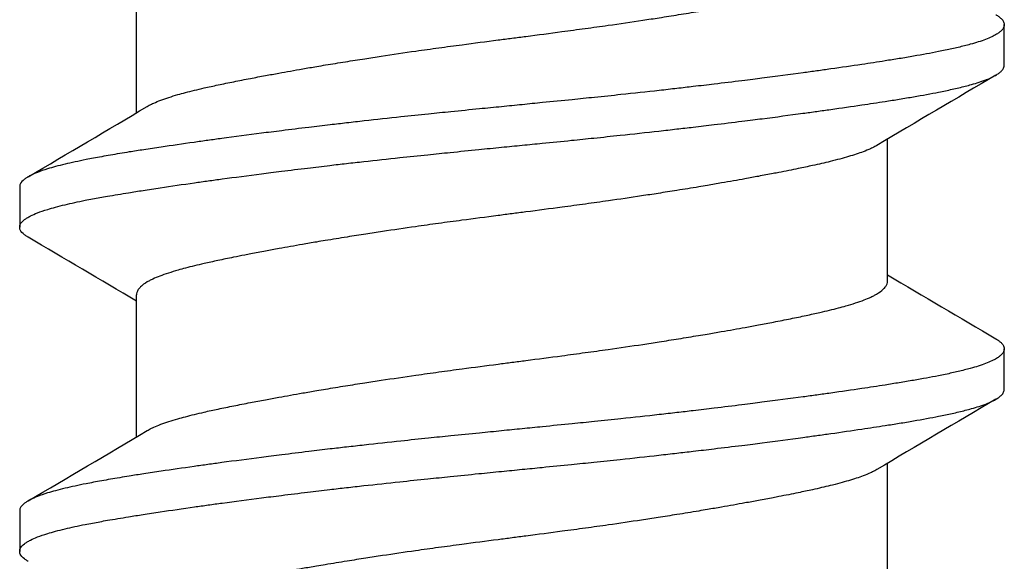
# Model space of a CAD drawing. Units: inches. Extents: x -20.4 to 20.4, y -6.4 to 4.1.
# Drawn here: x -19.9 to -19.7, y 3.6 to 3.7 of the extents above; entities that cross this region are included whole.
import ezdxf

# ---------------------------------------------------------------- set-up
doc = ezdxf.new("R2010")
doc.units = ezdxf.units.IN
doc.header["$LTSCALE"] = 0.25
doc.header["$MEASUREMENT"] = 0
doc.layers.add('Shade Bracket Screws', color=7, linetype='Continuous')
doc.layers.add('System', color=7, linetype='Continuous')

# ---------------------------------------------------------------- blocks, each defined once
blk = doc.blocks.new('Screws 085722')
at = {"layer": 'Shade Bracket Screws'}
for p, q in [((-19.87995, 3.69402), (-19.87995, 3.72142)), ((-19.7125, 3.70319), (-19.7125, 3.71101)), ((-19.73505, 3.66153), (-19.73505, 3.68893)), ((-19.9025, 3.67976), (-19.9025, 3.67194)), ((-19.87995, 3.63152), (-19.87995, 3.65892)), ((-19.7125, 3.64069), (-19.7125, 3.64851)), ((-19.73505, 3.59903), (-19.73505, 3.62643)), ((-19.9025, 3.61726), (-19.9025, 3.60944))]:
    blk.add_line(p, q, dxfattribs=at)
for points, knots in [([(-19.87792, 3.69522), (-19.87779, 3.6953), (-19.87765, 3.69538), (-19.87724, 3.6956), (-19.87695, 3.69574), (-19.87622, 3.69608), (-19.87576, 3.69626), (-19.8743, 3.69681), (-19.8732, 3.69717), (-19.8715, 3.69765), (-19.87101, 3.69778), (-19.86939, 3.69821), (-19.86818, 3.6985), (-19.86603, 3.699), (-19.86514, 3.69919), (-19.86324, 3.6996), (-19.86224, 3.6998), (-19.86016, 3.70022), (-19.85908, 3.70043), (-19.85703, 3.70082), (-19.85606, 3.70101), (-19.85424, 3.70135), (-19.85338, 3.7015), (-19.85101, 3.70193), (-19.84947, 3.70221), (-19.84699, 3.70264), (-19.84609, 3.7028), (-19.84461, 3.70305), (-19.84404, 3.70314), (-19.84221, 3.70345), (-19.84093, 3.70365), (-19.8384, 3.70406), (-19.83716, 3.70425), (-19.83486, 3.70461), (-19.8338, 3.70477), (-19.83054, 3.70527), (-19.8283, 3.7056), (-19.82458, 3.70613), (-19.82311, 3.70633), (-19.82013, 3.70674), (-19.81863, 3.70695), (-19.81482, 3.70745), (-19.81251, 3.70775), (-19.8093, 3.70817), (-19.8084, 3.70829), (-19.8066, 3.70852), (-19.8057, 3.70864), (-19.80249, 3.70905), (-19.80018, 3.70936), (-19.79637, 3.70987), (-19.79487, 3.71007), (-19.79189, 3.71047), (-19.79042, 3.71068), (-19.7867, 3.7112), (-19.78446, 3.71153), (-19.7812, 3.71202), (-19.78014, 3.71218), (-19.77784, 3.71254), (-19.7766, 3.71274), (-19.77407, 3.71315), (-19.77279, 3.71336), (-19.77096, 3.71366), (-19.77039, 3.71376), (-19.76891, 3.71401), (-19.76801, 3.71416), (-19.76553, 3.71459), (-19.76399, 3.71486), (-19.76162, 3.71529), (-19.76076, 3.71545), (-19.75894, 3.71579), (-19.75797, 3.71598), (-19.75591, 3.71638), (-19.75481, 3.71659), (-19.75272, 3.71702), (-19.75172, 3.71722), (-19.74983, 3.71763), (-19.74893, 3.71782), (-19.7468, 3.71831), (-19.74562, 3.71859), (-19.74402, 3.71901), (-19.74354, 3.71914), (-19.74175, 3.71965), (-19.74058, 3.72004), (-19.73908, 3.72061), (-19.73864, 3.72079), (-19.73799, 3.72109), (-19.73776, 3.72121), (-19.73698, 3.72162), (-19.73651, 3.72192), (-19.73593, 3.72239), (-19.73576, 3.72256), (-19.73545, 3.72291), (-19.73532, 3.7231), (-19.73515, 3.72346), (-19.73509, 3.72364), (-19.73506, 3.72389), (-19.73505, 3.72396), (-19.73505, 3.72403)], [0.0440739, 0.0440739, 0.0440739, 0.0440739, 0.0484314, 0.0484314, 0.0563366, 0.0563366, 0.0671852, 0.0671852, 0.0880454, 0.0880454, 0.0959258, 0.0959258, 0.1133017, 0.1133017, 0.1247838, 0.1247838, 0.1366939, 0.1366939, 0.1486357, 0.1486357, 0.1587096, 0.1587096, 0.1672593, 0.1672593, 0.1819892, 0.1819892, 0.1902398, 0.1902398, 0.1953227, 0.1953227, 0.2064738, 0.2064738, 0.2170196, 0.2170196, 0.2257478, 0.2257478, 0.2438083, 0.2438083, 0.2554121, 0.2554121, 0.2671162, 0.2671162, 0.2849449, 0.2849449, 0.2918484, 0.2918484, 0.2987521, 0.2987521, 0.3165821, 0.3165821, 0.3282864, 0.3282864, 0.339889, 0.339889, 0.3579499, 0.3579499, 0.3666797, 0.3666797, 0.3772284, 0.3772284, 0.3883823, 0.3883823, 0.393466, 0.393466, 0.4017169, 0.4017169, 0.4164491, 0.4164491, 0.4250008, 0.4250008, 0.4350787, 0.4350787, 0.4471939, 0.4471939, 0.4590757, 0.4590757, 0.4706032, 0.4706032, 0.4876726, 0.4876726, 0.4954473, 0.4954473, 0.517778, 0.517778, 0.5285047, 0.5285047, 0.534889, 0.534889, 0.5515841, 0.5515841, 0.5606043, 0.5606043, 0.5706541, 0.5706541, 0.5800052, 0.5800052, 0.5837658, 0.5837658, 0.5837658, 0.5837658]), ([(-19.71412, 3.71292), (-19.71407, 3.71289), (-19.71403, 3.71287), (-19.71378, 3.71272), (-19.7136, 3.71259), (-19.71329, 3.71235), (-19.71315, 3.71223), (-19.71286, 3.71193), (-19.71273, 3.71176), (-19.71258, 3.71145), (-19.71254, 3.71133), (-19.71251, 3.71114), (-19.7125, 3.71107), (-19.7125, 3.71101)], [-0.04483769, -0.04483769, -0.04483769, -0.04483769, -0.04294369, -0.04294369, -0.03426596, -0.03426596, -0.02560481, -0.02560481, -0.01336758, -0.01336758, -0.00455868, -0.00455868, 0, 0, 0, 0]), ([(-19.7125, 3.71101), (-19.7125, 3.71094), (-19.71251, 3.71088), (-19.71254, 3.71068), (-19.71258, 3.71056), (-19.71273, 3.71025), (-19.71286, 3.71008), (-19.71315, 3.70978), (-19.71329, 3.70965), (-19.7136, 3.70941), (-19.71378, 3.70929), (-19.71454, 3.70882), (-19.71526, 3.70849), (-19.71656, 3.708), (-19.71702, 3.70783), (-19.718, 3.70752), (-19.71851, 3.70737), (-19.71979, 3.70702), (-19.72057, 3.70682), (-19.72219, 3.70644), (-19.72301, 3.70625), (-19.72431, 3.70598), (-19.72475, 3.70589), (-19.72668, 3.70551), (-19.72829, 3.70522), (-19.7309, 3.70477), (-19.73182, 3.70461), (-19.73367, 3.70431), (-19.73458, 3.70417), (-19.73696, 3.70379), (-19.73846, 3.70356), (-19.74193, 3.70305), (-19.74393, 3.70275), (-19.74688, 3.70234), (-19.74777, 3.70221), (-19.74955, 3.70197), (-19.75043, 3.70184), (-19.75389, 3.70138), (-19.75653, 3.70103), (-19.75985, 3.70061), (-19.76043, 3.70053), (-19.76172, 3.70037), (-19.76242, 3.70028), (-19.76488, 3.69998), (-19.76666, 3.69976), (-19.76981, 3.69938), (-19.77116, 3.69922), (-19.77357, 3.69894), (-19.77462, 3.69882), (-19.7768, 3.69857), (-19.77794, 3.69844), (-19.78152, 3.69804), (-19.78398, 3.69778), (-19.78817, 3.69733), (-19.78988, 3.69716), (-19.79303, 3.69683), (-19.79446, 3.69669), (-19.7978, 3.69635), (-19.79971, 3.69616), (-19.80293, 3.69584), (-19.80423, 3.69571), (-19.80619, 3.69551), (-19.80684, 3.69545), (-19.8075, 3.69538)], [-0.3811547, -0.3811547, -0.3811547, -0.3811547, -0.3765954, -0.3765954, -0.3677849, -0.3677849, -0.3555453, -0.3555453, -0.3468829, -0.3468829, -0.3382046, -0.3382046, -0.313873, -0.313873, -0.3018417, -0.3018417, -0.2904443, -0.2904443, -0.2751789, -0.2751789, -0.2611519, -0.2611519, -0.2542264, -0.2542264, -0.2315041, -0.2315041, -0.2196579, -0.2196579, -0.2086381, -0.2086381, -0.191702, -0.191702, -0.1708706, -0.1708706, -0.1620416, -0.1620416, -0.1535098, -0.1535098, -0.1292339, -0.1292339, -0.1240263, -0.1240263, -0.1179366, -0.1179366, -0.1027137, -0.1027137, -0.0914435, -0.0914435, -0.0828865, -0.0828865, -0.0736626, -0.0736626, -0.0541496, -0.0541496, -0.0407863, -0.0407863, -0.0296817, -0.0296817, -0.0150069, -0.0150069, -0.0050306, -0.0050306, 0, 0, 0, 0]), ([(-19.8075, 3.68757), (-19.80685, 3.68763), (-19.80619, 3.6877), (-19.80425, 3.68789), (-19.80296, 3.68802), (-19.79979, 3.68833), (-19.7979, 3.68852), (-19.79458, 3.68885), (-19.79314, 3.689), (-19.79001, 3.68932), (-19.78832, 3.6895), (-19.78411, 3.68995), (-19.78161, 3.69022), (-19.77798, 3.69063), (-19.77683, 3.69076), (-19.77464, 3.69101), (-19.7736, 3.69113), (-19.77119, 3.69141), (-19.76984, 3.69157), (-19.76669, 3.69195), (-19.76489, 3.69217), (-19.76242, 3.69247), (-19.76172, 3.69256), (-19.76043, 3.69272), (-19.75984, 3.6928), (-19.75653, 3.69322), (-19.7539, 3.69357), (-19.75045, 3.69404), (-19.74956, 3.69416), (-19.74778, 3.69441), (-19.74688, 3.69453), (-19.74393, 3.69495), (-19.74193, 3.69524), (-19.73846, 3.69575), (-19.73696, 3.69598), (-19.73458, 3.69635), (-19.73366, 3.69649), (-19.73181, 3.6968), (-19.73089, 3.69695), (-19.72827, 3.69741), (-19.72666, 3.6977), (-19.72472, 3.69809), (-19.72427, 3.69818), (-19.72294, 3.69845), (-19.7221, 3.69864), (-19.72042, 3.69904), (-19.7196, 3.69925), (-19.71832, 3.69961), (-19.71784, 3.69975), (-19.71686, 3.70007), (-19.71638, 3.70024), (-19.71517, 3.70072), (-19.71452, 3.70103), (-19.7138, 3.70147), (-19.71362, 3.7016), (-19.71329, 3.70184), (-19.71316, 3.70197), (-19.71286, 3.70226), (-19.71273, 3.70244), (-19.71258, 3.70274), (-19.71254, 3.70287), (-19.71251, 3.70306), (-19.7125, 3.70313), (-19.7125, 3.70319)], [-0.3811512, -0.3811512, -0.3811512, -0.3811512, -0.3761335, -0.3761335, -0.3662786, -0.3662786, -0.3517625, -0.3517625, -0.3406599, -0.3406599, -0.3274415, -0.3274415, -0.3076036, -0.3076036, -0.2983322, -0.2983322, -0.2897705, -0.2897705, -0.2785354, -0.2785354, -0.2632304, -0.2632304, -0.2571246, -0.2571246, -0.2518961, -0.2518961, -0.2276854, -0.2276854, -0.2191294, -0.2191294, -0.2102825, -0.2102825, -0.1894409, -0.1894409, -0.1724926, -0.1724926, -0.1614593, -0.1614593, -0.1495766, -0.1495766, -0.1267766, -0.1267766, -0.1197693, -0.1197693, -0.1052747, -0.1052747, -0.0891766, -0.0891766, -0.0781453, -0.0781453, -0.0655434, -0.0655434, -0.0432321, -0.0432321, -0.0344327, -0.0344327, -0.0257856, -0.0257856, -0.0134513, -0.0134513, -0.0045719, -0.0045719, 0, 0, 0, 0]), ([(-19.8075, 3.69538), (-19.80817, 3.69532), (-19.80883, 3.69525), (-19.81092, 3.69504), (-19.81234, 3.6949), (-19.81561, 3.69458), (-19.81746, 3.69439), (-19.82075, 3.69406), (-19.82219, 3.69392), (-19.8254, 3.69358), (-19.82717, 3.6934), (-19.83131, 3.69296), (-19.83368, 3.6927), (-19.83715, 3.69231), (-19.83829, 3.69218), (-19.84047, 3.69193), (-19.84152, 3.69181), (-19.84397, 3.69152), (-19.84536, 3.69136), (-19.84849, 3.69098), (-19.85023, 3.69077), (-19.85263, 3.69047), (-19.85332, 3.69039), (-19.85461, 3.69022), (-19.85522, 3.69015), (-19.85846, 3.68973), (-19.86102, 3.68939), (-19.8644, 3.68893), (-19.8653, 3.68881), (-19.86708, 3.68856), (-19.86797, 3.68844), (-19.87105, 3.688), (-19.87317, 3.6877), (-19.87635, 3.68723), (-19.87747, 3.68706), (-19.87952, 3.68674), (-19.88045, 3.6866), (-19.88261, 3.68625), (-19.88383, 3.68605), (-19.88613, 3.68565), (-19.88722, 3.68545), (-19.88874, 3.68517), (-19.88922, 3.68507), (-19.89116, 3.68469), (-19.89252, 3.6844), (-19.89441, 3.68395), (-19.89503, 3.6838), (-19.89614, 3.6835), (-19.89664, 3.68335), (-19.89784, 3.68299), (-19.89849, 3.68276), (-19.89958, 3.68233), (-19.90003, 3.68213), (-19.90066, 3.6818), (-19.90087, 3.68168), (-19.90125, 3.68144), (-19.90141, 3.68133), (-19.90197, 3.6809), (-19.90224, 3.68059), (-19.90243, 3.68017), (-19.90246, 3.68006), (-19.90249, 3.67989), (-19.9025, 3.67982), (-19.9025, 3.67976)], [0.381146, 0.381146, 0.381146, 0.381146, 0.3862491, 0.3862491, 0.3971238, 0.3971238, 0.4113565, 0.4113565, 0.4225297, 0.4225297, 0.4363038, 0.4363038, 0.4551033, 0.4551033, 0.4642492, 0.4642492, 0.4728716, 0.4728716, 0.4844412, 0.4844412, 0.4992402, 0.4992402, 0.5052706, 0.5052706, 0.5106425, 0.5106425, 0.5341213, 0.5341213, 0.5427335, 0.5427335, 0.5515195, 0.5515195, 0.5736325, 0.5736325, 0.5862616, 0.5862616, 0.5972393, 0.5972393, 0.6126636, 0.6126636, 0.6277077, 0.6277077, 0.6347957, 0.6347957, 0.6573612, 0.6573612, 0.6693401, 0.6693401, 0.6801605, 0.6801605, 0.6969158, 0.6969158, 0.7114875, 0.7114875, 0.7201027, 0.7201027, 0.7281756, 0.7281756, 0.7502827, 0.7502827, 0.7576971, 0.7576971, 0.7623181, 0.7623181, 0.7623181, 0.7623181]), ([(-19.90088, 3.67003), (-19.90095, 3.67007), (-19.90101, 3.6701), (-19.90125, 3.67026), (-19.90141, 3.67037), (-19.90197, 3.6708), (-19.90224, 3.67111), (-19.90243, 3.67153), (-19.90246, 3.67164), (-19.90249, 3.67181), (-19.9025, 3.67188), (-19.9025, 3.67201), (-19.90249, 3.67208), (-19.90246, 3.67225), (-19.90243, 3.67236), (-19.90224, 3.67278), (-19.90197, 3.6731), (-19.90141, 3.67353), (-19.90125, 3.67364), (-19.90087, 3.67388), (-19.90066, 3.674), (-19.90002, 3.67432), (-19.89957, 3.67452), (-19.89848, 3.67495), (-19.89782, 3.67517), (-19.89663, 3.67554), (-19.89613, 3.67568), (-19.89501, 3.67598), (-19.89439, 3.67614), (-19.89255, 3.67658), (-19.89126, 3.67686), (-19.8894, 3.67723), (-19.88892, 3.67732), (-19.88752, 3.67758), (-19.88656, 3.67776), (-19.88428, 3.67815), (-19.88292, 3.67838), (-19.88058, 3.67876), (-19.87964, 3.6789), (-19.87761, 3.67922), (-19.8765, 3.67939), (-19.87327, 3.67988), (-19.87106, 3.6802), (-19.8679, 3.68065), (-19.86701, 3.68077), (-19.86523, 3.68102), (-19.86432, 3.68114), (-19.86097, 3.68159), (-19.85846, 3.68192), (-19.85526, 3.68233), (-19.85465, 3.68241), (-19.85336, 3.68257), (-19.85267, 3.68266), (-19.85032, 3.68295), (-19.84864, 3.68316), (-19.84552, 3.68353), (-19.84409, 3.6837), (-19.8416, 3.684), (-19.84053, 3.68412), (-19.83835, 3.68437), (-19.83722, 3.68449), (-19.8338, 3.68487), (-19.83149, 3.68512), (-19.82736, 3.68556), (-19.82556, 3.68575), (-19.82231, 3.68608), (-19.82086, 3.68623), (-19.81758, 3.68656), (-19.81575, 3.68675), (-19.81245, 3.68708), (-19.81098, 3.68722), (-19.80884, 3.68744), (-19.80817, 3.6875), (-19.8075, 3.68757)], [0, 0, 0, 0, 0.0026093, 0.0026093, 0.0106984, 0.0106984, 0.0327553, 0.0327553, 0.0402018, 0.0402018, 0.0448412, 0.0448412, 0.0494808, 0.0494808, 0.0569284, 0.0569284, 0.0789855, 0.0789855, 0.0870743, 0.0870743, 0.0957101, 0.0957101, 0.110354, 0.110354, 0.127078, 0.127078, 0.1378882, 0.1378882, 0.1499228, 0.1499228, 0.171441, 0.171441, 0.178571, 0.178571, 0.1919379, 0.1919379, 0.2093177, 0.2093177, 0.2204449, 0.2204449, 0.2328727, 0.2328727, 0.2558908, 0.2558908, 0.2646251, 0.2646251, 0.2732967, 0.2732967, 0.2963763, 0.2963763, 0.3017711, 0.3017711, 0.3077494, 0.3077494, 0.3221583, 0.3221583, 0.3340396, 0.3340396, 0.3427361, 0.3427361, 0.3518422, 0.3518422, 0.3702173, 0.3702173, 0.3842754, 0.3842754, 0.3955176, 0.3955176, 0.4095758, 0.4095758, 0.4208615, 0.4208615, 0.4259818, 0.4259818, 0.4259818, 0.4259818]), ([(-19.73708, 3.68773), (-19.73721, 3.68765), (-19.73735, 3.68757), (-19.73776, 3.68735), (-19.73804, 3.68721), (-19.73877, 3.68688), (-19.73923, 3.68669), (-19.74056, 3.68619), (-19.7415, 3.68588), (-19.74309, 3.68541), (-19.74365, 3.68526), (-19.74484, 3.68494), (-19.74546, 3.68478), (-19.74718, 3.68436), (-19.74831, 3.6841), (-19.75039, 3.68364), (-19.75131, 3.68345), (-19.75346, 3.683), (-19.75472, 3.68275), (-19.75638, 3.68243), (-19.75673, 3.68236), (-19.75802, 3.68212), (-19.75898, 3.68194), (-19.76081, 3.6816), (-19.76167, 3.68144), (-19.76401, 3.68101), (-19.76551, 3.68075), (-19.76796, 3.68032), (-19.76887, 3.68016), (-19.77036, 3.67991), (-19.77091, 3.67982), (-19.77285, 3.67949), (-19.77425, 3.67927), (-19.77686, 3.67885), (-19.77806, 3.67866), (-19.78035, 3.67831), (-19.78143, 3.67814), (-19.78462, 3.67766), (-19.78674, 3.67735), (-19.79036, 3.67683), (-19.79184, 3.67662), (-19.79482, 3.67621), (-19.79633, 3.67601), (-19.80015, 3.6755), (-19.80247, 3.6752), (-19.8057, 3.67478), (-19.8066, 3.67466), (-19.8084, 3.67443), (-19.8093, 3.67431), (-19.81253, 3.67389), (-19.81485, 3.67359), (-19.81867, 3.67308), (-19.82018, 3.67288), (-19.82316, 3.67247), (-19.82464, 3.67226), (-19.82826, 3.67175), (-19.83038, 3.67144), (-19.83357, 3.67096), (-19.83465, 3.6708), (-19.83694, 3.67044), (-19.83814, 3.67025), (-19.84075, 3.66983), (-19.84215, 3.6696), (-19.84409, 3.66928), (-19.84464, 3.66919), (-19.84613, 3.66894), (-19.84704, 3.66878), (-19.84949, 3.66836), (-19.85099, 3.66809), (-19.85333, 3.66767), (-19.85419, 3.66751), (-19.85602, 3.66717), (-19.85698, 3.66698), (-19.8583, 3.66673), (-19.85869, 3.66665), (-19.8598, 3.66643), (-19.86052, 3.66629), (-19.86227, 3.66594), (-19.86327, 3.66573), (-19.86517, 3.66533), (-19.86606, 3.66513), (-19.8682, 3.66464), (-19.86938, 3.66436), (-19.87099, 3.66394), (-19.87147, 3.6638), (-19.87326, 3.66329), (-19.87443, 3.66291), (-19.87593, 3.66234), (-19.87637, 3.66215), (-19.87702, 3.66185), (-19.87725, 3.66174), (-19.87803, 3.66133), (-19.87851, 3.66102), (-19.87908, 3.66055), (-19.87925, 3.66038), (-19.87956, 3.66003), (-19.87969, 3.65984), (-19.87986, 3.65947), (-19.87991, 3.6593), (-19.87994, 3.65906), (-19.87995, 3.65899), (-19.87995, 3.65892)], [0.0440738, 0.0440738, 0.0440738, 0.0440738, 0.0484721, 0.0484721, 0.056244, 0.056244, 0.0671047, 0.0671047, 0.0852904, 0.0852904, 0.0945566, 0.0945566, 0.1040277, 0.1040277, 0.1193499, 0.1193499, 0.130711, 0.130711, 0.144988, 0.144988, 0.1488142, 0.1488142, 0.1588259, 0.1588259, 0.1674413, 0.1674413, 0.1817797, 0.1817797, 0.1901588, 0.1901588, 0.1951487, 0.1951487, 0.2073272, 0.2073272, 0.2175213, 0.2175213, 0.2264726, 0.2264726, 0.2436199, 0.2436199, 0.2552959, 0.2552959, 0.2670174, 0.2670174, 0.2849302, 0.2849302, 0.2918494, 0.2918494, 0.2987688, 0.2987688, 0.316683, 0.316683, 0.3284046, 0.3284046, 0.3400794, 0.3400794, 0.357227, 0.357227, 0.3661798, 0.3661798, 0.3763768, 0.3763768, 0.3885585, 0.3885585, 0.3935491, 0.3935491, 0.4019287, 0.4019287, 0.4162692, 0.4162692, 0.4248865, 0.4248865, 0.4349021, 0.4349021, 0.4390559, 0.4390559, 0.4471364, 0.4471364, 0.4590538, 0.4590538, 0.4705978, 0.4705978, 0.487708, 0.487708, 0.4955266, 0.4955266, 0.5178592, 0.5178592, 0.5286053, 0.5286053, 0.5348574, 0.5348574, 0.5518249, 0.5518249, 0.5607818, 0.5607818, 0.5709738, 0.5709738, 0.5799924, 0.5799924, 0.5837617, 0.5837617, 0.5837617, 0.5837617]), ([(-19.87792, 3.63272), (-19.87779, 3.6328), (-19.87765, 3.63288), (-19.87724, 3.6331), (-19.87695, 3.63324), (-19.87622, 3.63358), (-19.87576, 3.63376), (-19.8743, 3.63431), (-19.8732, 3.63467), (-19.8715, 3.63515), (-19.87101, 3.63528), (-19.86939, 3.63571), (-19.86818, 3.636), (-19.86603, 3.6365), (-19.86514, 3.63669), (-19.86324, 3.6371), (-19.86224, 3.6373), (-19.86016, 3.63772), (-19.85908, 3.63793), (-19.85703, 3.63832), (-19.85606, 3.63851), (-19.85424, 3.63885), (-19.85338, 3.639), (-19.85101, 3.63943), (-19.84947, 3.63971), (-19.84699, 3.64014), (-19.84609, 3.6403), (-19.84461, 3.64055), (-19.84404, 3.64064), (-19.84221, 3.64095), (-19.84093, 3.64115), (-19.8384, 3.64156), (-19.83716, 3.64175), (-19.83486, 3.64211), (-19.8338, 3.64227), (-19.83054, 3.64277), (-19.8283, 3.6431), (-19.82458, 3.64363), (-19.82311, 3.64383), (-19.82013, 3.64424), (-19.81863, 3.64445), (-19.81482, 3.64495), (-19.81251, 3.64525), (-19.8093, 3.64567), (-19.8084, 3.64579), (-19.8066, 3.64602), (-19.8057, 3.64614), (-19.80249, 3.64655), (-19.80018, 3.64686), (-19.79637, 3.64737), (-19.79487, 3.64757), (-19.79189, 3.64797), (-19.79042, 3.64818), (-19.7867, 3.6487), (-19.78446, 3.64903), (-19.7812, 3.64952), (-19.78014, 3.64968), (-19.77784, 3.65004), (-19.7766, 3.65024), (-19.77407, 3.65065), (-19.77279, 3.65086), (-19.77096, 3.65116), (-19.77039, 3.65126), (-19.76891, 3.65151), (-19.76801, 3.65166), (-19.76553, 3.65209), (-19.76399, 3.65236), (-19.76162, 3.65279), (-19.76076, 3.65295), (-19.75894, 3.65329), (-19.75797, 3.65348), (-19.75591, 3.65388), (-19.75481, 3.65409), (-19.75272, 3.65452), (-19.75172, 3.65472), (-19.74983, 3.65513), (-19.74893, 3.65532), (-19.7468, 3.65581), (-19.74562, 3.65609), (-19.74402, 3.65651), (-19.74354, 3.65664), (-19.74175, 3.65715), (-19.74058, 3.65754), (-19.73908, 3.65811), (-19.73864, 3.65829), (-19.73799, 3.65859), (-19.73776, 3.65871), (-19.73698, 3.65912), (-19.73651, 3.65942), (-19.73593, 3.65989), (-19.73576, 3.66006), (-19.73545, 3.66041), (-19.73532, 3.6606), (-19.73515, 3.66096), (-19.73509, 3.66114), (-19.73506, 3.66139), (-19.73505, 3.66146), (-19.73505, 3.66153)], [0.0440739, 0.0440739, 0.0440739, 0.0440739, 0.0484314, 0.0484314, 0.0563366, 0.0563366, 0.0671852, 0.0671852, 0.0880454, 0.0880454, 0.0959258, 0.0959258, 0.1133017, 0.1133017, 0.1247838, 0.1247838, 0.1366939, 0.1366939, 0.1486357, 0.1486357, 0.1587096, 0.1587096, 0.1672593, 0.1672593, 0.1819892, 0.1819892, 0.1902398, 0.1902398, 0.1953227, 0.1953227, 0.2064738, 0.2064738, 0.2170196, 0.2170196, 0.2257478, 0.2257478, 0.2438083, 0.2438083, 0.2554121, 0.2554121, 0.2671162, 0.2671162, 0.2849449, 0.2849449, 0.2918484, 0.2918484, 0.2987521, 0.2987521, 0.3165821, 0.3165821, 0.3282864, 0.3282864, 0.339889, 0.339889, 0.3579499, 0.3579499, 0.3666797, 0.3666797, 0.3772284, 0.3772284, 0.3883823, 0.3883823, 0.393466, 0.393466, 0.4017169, 0.4017169, 0.4164491, 0.4164491, 0.4250008, 0.4250008, 0.4350787, 0.4350787, 0.4471939, 0.4471939, 0.4590757, 0.4590757, 0.4706032, 0.4706032, 0.4876726, 0.4876726, 0.4954473, 0.4954473, 0.517778, 0.517778, 0.5285047, 0.5285047, 0.534889, 0.534889, 0.5515841, 0.5515841, 0.5606043, 0.5606043, 0.5706541, 0.5706541, 0.5800052, 0.5800052, 0.5837658, 0.5837658, 0.5837658, 0.5837658]), ([(-19.71412, 3.65042), (-19.71407, 3.65039), (-19.71403, 3.65037), (-19.71378, 3.65022), (-19.7136, 3.65009), (-19.71329, 3.64985), (-19.71315, 3.64973), (-19.71286, 3.64943), (-19.71273, 3.64926), (-19.71258, 3.64895), (-19.71254, 3.64883), (-19.71251, 3.64864), (-19.7125, 3.64857), (-19.7125, 3.64851)], [-0.04483769, -0.04483769, -0.04483769, -0.04483769, -0.04294369, -0.04294369, -0.03426596, -0.03426596, -0.02560481, -0.02560481, -0.01336758, -0.01336758, -0.00455868, -0.00455868, 0, 0, 0, 0]), ([(-19.7125, 3.64851), (-19.7125, 3.64844), (-19.71251, 3.64838), (-19.71254, 3.64818), (-19.71258, 3.64806), (-19.71273, 3.64775), (-19.71286, 3.64758), (-19.71315, 3.64728), (-19.71329, 3.64715), (-19.7136, 3.64691), (-19.71378, 3.64679), (-19.71454, 3.64632), (-19.71526, 3.64599), (-19.71656, 3.6455), (-19.71702, 3.64533), (-19.718, 3.64502), (-19.71851, 3.64487), (-19.71979, 3.64452), (-19.72057, 3.64432), (-19.72219, 3.64394), (-19.72301, 3.64375), (-19.72431, 3.64348), (-19.72475, 3.64339), (-19.72668, 3.64301), (-19.72829, 3.64272), (-19.7309, 3.64227), (-19.73182, 3.64211), (-19.73367, 3.64181), (-19.73458, 3.64167), (-19.73696, 3.64129), (-19.73846, 3.64106), (-19.74193, 3.64055), (-19.74393, 3.64025), (-19.74688, 3.63984), (-19.74777, 3.63971), (-19.74955, 3.63947), (-19.75043, 3.63934), (-19.75389, 3.63888), (-19.75653, 3.63853), (-19.75985, 3.63811), (-19.76043, 3.63803), (-19.76172, 3.63787), (-19.76242, 3.63778), (-19.76488, 3.63748), (-19.76666, 3.63726), (-19.76981, 3.63688), (-19.77116, 3.63672), (-19.77357, 3.63644), (-19.77462, 3.63632), (-19.7768, 3.63607), (-19.77794, 3.63594), (-19.78152, 3.63554), (-19.78398, 3.63528), (-19.78817, 3.63483), (-19.78988, 3.63466), (-19.79303, 3.63433), (-19.79446, 3.63419), (-19.7978, 3.63385), (-19.79971, 3.63366), (-19.80293, 3.63334), (-19.80423, 3.63321), (-19.80619, 3.63301), (-19.80684, 3.63295), (-19.8075, 3.63288)], [-0.3811547, -0.3811547, -0.3811547, -0.3811547, -0.3765954, -0.3765954, -0.3677849, -0.3677849, -0.3555453, -0.3555453, -0.3468829, -0.3468829, -0.3382046, -0.3382046, -0.313873, -0.313873, -0.3018417, -0.3018417, -0.2904443, -0.2904443, -0.2751789, -0.2751789, -0.2611519, -0.2611519, -0.2542264, -0.2542264, -0.2315041, -0.2315041, -0.2196579, -0.2196579, -0.2086381, -0.2086381, -0.191702, -0.191702, -0.1708706, -0.1708706, -0.1620416, -0.1620416, -0.1535098, -0.1535098, -0.1292339, -0.1292339, -0.1240263, -0.1240263, -0.1179366, -0.1179366, -0.1027137, -0.1027137, -0.0914435, -0.0914435, -0.0828865, -0.0828865, -0.0736626, -0.0736626, -0.0541496, -0.0541496, -0.0407863, -0.0407863, -0.0296817, -0.0296817, -0.0150069, -0.0150069, -0.0050306, -0.0050306, 0, 0, 0, 0]), ([(-19.8075, 3.62507), (-19.80685, 3.62513), (-19.80619, 3.6252), (-19.80425, 3.62539), (-19.80296, 3.62552), (-19.79979, 3.62583), (-19.7979, 3.62602), (-19.79458, 3.62635), (-19.79314, 3.6265), (-19.79001, 3.62682), (-19.78832, 3.627), (-19.78411, 3.62745), (-19.78161, 3.62772), (-19.77798, 3.62813), (-19.77683, 3.62826), (-19.77464, 3.62851), (-19.7736, 3.62863), (-19.77119, 3.62891), (-19.76984, 3.62907), (-19.76669, 3.62945), (-19.76489, 3.62967), (-19.76242, 3.62997), (-19.76172, 3.63006), (-19.76043, 3.63022), (-19.75984, 3.6303), (-19.75653, 3.63072), (-19.7539, 3.63107), (-19.75045, 3.63154), (-19.74956, 3.63166), (-19.74778, 3.63191), (-19.74688, 3.63203), (-19.74393, 3.63245), (-19.74193, 3.63274), (-19.73846, 3.63325), (-19.73696, 3.63348), (-19.73458, 3.63385), (-19.73366, 3.63399), (-19.73181, 3.6343), (-19.73089, 3.63445), (-19.72827, 3.63491), (-19.72666, 3.6352), (-19.72472, 3.63559), (-19.72427, 3.63568), (-19.72294, 3.63595), (-19.7221, 3.63614), (-19.72042, 3.63654), (-19.7196, 3.63675), (-19.71832, 3.63711), (-19.71784, 3.63725), (-19.71686, 3.63757), (-19.71638, 3.63774), (-19.71517, 3.63822), (-19.71452, 3.63853), (-19.7138, 3.63897), (-19.71362, 3.6391), (-19.71329, 3.63934), (-19.71316, 3.63947), (-19.71286, 3.63976), (-19.71273, 3.63994), (-19.71258, 3.64024), (-19.71254, 3.64037), (-19.71251, 3.64056), (-19.7125, 3.64063), (-19.7125, 3.64069)], [-0.3811512, -0.3811512, -0.3811512, -0.3811512, -0.3761335, -0.3761335, -0.3662786, -0.3662786, -0.3517625, -0.3517625, -0.3406599, -0.3406599, -0.3274415, -0.3274415, -0.3076036, -0.3076036, -0.2983322, -0.2983322, -0.2897705, -0.2897705, -0.2785354, -0.2785354, -0.2632304, -0.2632304, -0.2571246, -0.2571246, -0.2518961, -0.2518961, -0.2276854, -0.2276854, -0.2191294, -0.2191294, -0.2102825, -0.2102825, -0.1894409, -0.1894409, -0.1724926, -0.1724926, -0.1614593, -0.1614593, -0.1495766, -0.1495766, -0.1267766, -0.1267766, -0.1197693, -0.1197693, -0.1052747, -0.1052747, -0.0891766, -0.0891766, -0.0781453, -0.0781453, -0.0655434, -0.0655434, -0.0432321, -0.0432321, -0.0344327, -0.0344327, -0.0257856, -0.0257856, -0.0134513, -0.0134513, -0.0045719, -0.0045719, 0, 0, 0, 0]), ([(-19.8075, 3.63288), (-19.80817, 3.63282), (-19.80883, 3.63275), (-19.81092, 3.63254), (-19.81234, 3.6324), (-19.81561, 3.63208), (-19.81746, 3.63189), (-19.82075, 3.63156), (-19.82219, 3.63142), (-19.8254, 3.63108), (-19.82717, 3.6309), (-19.83131, 3.63046), (-19.83368, 3.6302), (-19.83715, 3.62981), (-19.83829, 3.62968), (-19.84047, 3.62943), (-19.84152, 3.62931), (-19.84397, 3.62902), (-19.84536, 3.62886), (-19.84849, 3.62848), (-19.85023, 3.62827), (-19.85263, 3.62797), (-19.85332, 3.62789), (-19.85461, 3.62772), (-19.85522, 3.62765), (-19.85846, 3.62723), (-19.86102, 3.62689), (-19.8644, 3.62643), (-19.8653, 3.62631), (-19.86708, 3.62606), (-19.86797, 3.62594), (-19.87105, 3.6255), (-19.87317, 3.6252), (-19.87635, 3.62473), (-19.87747, 3.62456), (-19.87952, 3.62424), (-19.88045, 3.6241), (-19.88261, 3.62375), (-19.88383, 3.62355), (-19.88613, 3.62315), (-19.88722, 3.62295), (-19.88874, 3.62267), (-19.88922, 3.62257), (-19.89116, 3.62219), (-19.89252, 3.6219), (-19.89441, 3.62145), (-19.89503, 3.6213), (-19.89614, 3.621), (-19.89664, 3.62085), (-19.89784, 3.62049), (-19.89849, 3.62026), (-19.89958, 3.61983), (-19.90003, 3.61963), (-19.90066, 3.6193), (-19.90087, 3.61918), (-19.90125, 3.61894), (-19.90141, 3.61883), (-19.90197, 3.6184), (-19.90224, 3.61809), (-19.90243, 3.61767), (-19.90246, 3.61756), (-19.90249, 3.61739), (-19.9025, 3.61732), (-19.9025, 3.61726)], [0.381146, 0.381146, 0.381146, 0.381146, 0.3862491, 0.3862491, 0.3971238, 0.3971238, 0.4113565, 0.4113565, 0.4225297, 0.4225297, 0.4363038, 0.4363038, 0.4551033, 0.4551033, 0.4642492, 0.4642492, 0.4728716, 0.4728716, 0.4844412, 0.4844412, 0.4992402, 0.4992402, 0.5052706, 0.5052706, 0.5106425, 0.5106425, 0.5341213, 0.5341213, 0.5427335, 0.5427335, 0.5515195, 0.5515195, 0.5736325, 0.5736325, 0.5862616, 0.5862616, 0.5972393, 0.5972393, 0.6126636, 0.6126636, 0.6277077, 0.6277077, 0.6347957, 0.6347957, 0.6573612, 0.6573612, 0.6693401, 0.6693401, 0.6801605, 0.6801605, 0.6969158, 0.6969158, 0.7114875, 0.7114875, 0.7201027, 0.7201027, 0.7281756, 0.7281756, 0.7502827, 0.7502827, 0.7576971, 0.7576971, 0.7623181, 0.7623181, 0.7623181, 0.7623181]), ([(-19.73708, 3.62523), (-19.73721, 3.62515), (-19.73735, 3.62507), (-19.73776, 3.62485), (-19.73804, 3.62471), (-19.73877, 3.62438), (-19.73923, 3.62419), (-19.74056, 3.62369), (-19.7415, 3.62338), (-19.74309, 3.62291), (-19.74365, 3.62276), (-19.74484, 3.62244), (-19.74546, 3.62228), (-19.74718, 3.62186), (-19.74831, 3.6216), (-19.75039, 3.62114), (-19.75131, 3.62095), (-19.75346, 3.6205), (-19.75472, 3.62025), (-19.75638, 3.61993), (-19.75673, 3.61986), (-19.75802, 3.61962), (-19.75898, 3.61944), (-19.76081, 3.6191), (-19.76167, 3.61894), (-19.76401, 3.61851), (-19.76551, 3.61825), (-19.76796, 3.61782), (-19.76887, 3.61766), (-19.77036, 3.61741), (-19.77091, 3.61732), (-19.77285, 3.61699), (-19.77425, 3.61677), (-19.77686, 3.61635), (-19.77806, 3.61616), (-19.78035, 3.61581), (-19.78143, 3.61564), (-19.78462, 3.61516), (-19.78674, 3.61485), (-19.79036, 3.61433), (-19.79184, 3.61412), (-19.79482, 3.61371), (-19.79633, 3.61351), (-19.80015, 3.613), (-19.80247, 3.6127), (-19.8057, 3.61228), (-19.8066, 3.61216), (-19.8084, 3.61193), (-19.8093, 3.61181), (-19.81253, 3.61139), (-19.81485, 3.61109), (-19.81867, 3.61058), (-19.82018, 3.61038), (-19.82316, 3.60997), (-19.82464, 3.60976), (-19.82826, 3.60925), (-19.83038, 3.60894), (-19.83357, 3.60846), (-19.83465, 3.6083), (-19.83694, 3.60794), (-19.83814, 3.60775), (-19.84075, 3.60733), (-19.84215, 3.6071), (-19.84409, 3.60678), (-19.84464, 3.60669), (-19.84613, 3.60644), (-19.84704, 3.60628), (-19.84949, 3.60586), (-19.85099, 3.60559), (-19.85333, 3.60517), (-19.85419, 3.60501), (-19.85602, 3.60467), (-19.85698, 3.60448), (-19.8583, 3.60423), (-19.85869, 3.60415), (-19.8598, 3.60393), (-19.86052, 3.60379), (-19.86227, 3.60344), (-19.86327, 3.60323), (-19.86517, 3.60283), (-19.86606, 3.60263), (-19.8682, 3.60214), (-19.86938, 3.60186), (-19.87099, 3.60144), (-19.87147, 3.6013), (-19.87326, 3.60079), (-19.87443, 3.60041), (-19.87593, 3.59984), (-19.87637, 3.59965), (-19.87702, 3.59935), (-19.87725, 3.59924), (-19.87803, 3.59883), (-19.87851, 3.59852), (-19.87908, 3.59805), (-19.87925, 3.59788), (-19.87956, 3.59753), (-19.87969, 3.59734), (-19.87986, 3.59697), (-19.87991, 3.5968), (-19.87994, 3.59656), (-19.87995, 3.59649), (-19.87995, 3.59642)], [0.0440738, 0.0440738, 0.0440738, 0.0440738, 0.0484721, 0.0484721, 0.056244, 0.056244, 0.0671047, 0.0671047, 0.0852904, 0.0852904, 0.0945566, 0.0945566, 0.1040277, 0.1040277, 0.1193499, 0.1193499, 0.130711, 0.130711, 0.144988, 0.144988, 0.1488142, 0.1488142, 0.1588259, 0.1588259, 0.1674413, 0.1674413, 0.1817797, 0.1817797, 0.1901588, 0.1901588, 0.1951487, 0.1951487, 0.2073272, 0.2073272, 0.2175213, 0.2175213, 0.2264726, 0.2264726, 0.2436199, 0.2436199, 0.2552959, 0.2552959, 0.2670174, 0.2670174, 0.2849302, 0.2849302, 0.2918494, 0.2918494, 0.2987688, 0.2987688, 0.316683, 0.316683, 0.3284046, 0.3284046, 0.3400794, 0.3400794, 0.357227, 0.357227, 0.3661798, 0.3661798, 0.3763768, 0.3763768, 0.3885585, 0.3885585, 0.3935491, 0.3935491, 0.4019287, 0.4019287, 0.4162692, 0.4162692, 0.4248865, 0.4248865, 0.4349021, 0.4349021, 0.4390559, 0.4390559, 0.4471365, 0.4471365, 0.4590538, 0.4590538, 0.4705978, 0.4705978, 0.4877079, 0.4877079, 0.4955266, 0.4955266, 0.5178592, 0.5178592, 0.5286053, 0.5286053, 0.5348574, 0.5348574, 0.5518249, 0.5518249, 0.5607818, 0.5607818, 0.5709737, 0.5709737, 0.5799924, 0.5799924, 0.5837617, 0.5837617, 0.5837617, 0.5837617]), ([(-19.90088, 3.60753), (-19.90095, 3.60757), (-19.90101, 3.6076), (-19.90125, 3.60776), (-19.90141, 3.60787), (-19.90197, 3.6083), (-19.90224, 3.60861), (-19.90243, 3.60903), (-19.90246, 3.60914), (-19.90249, 3.60931), (-19.9025, 3.60938), (-19.9025, 3.60951), (-19.90249, 3.60958), (-19.90246, 3.60975), (-19.90243, 3.60986), (-19.90224, 3.61028), (-19.90197, 3.6106), (-19.90141, 3.61103), (-19.90125, 3.61114), (-19.90087, 3.61138), (-19.90066, 3.6115), (-19.90002, 3.61182), (-19.89957, 3.61202), (-19.89848, 3.61245), (-19.89782, 3.61267), (-19.89663, 3.61304), (-19.89613, 3.61318), (-19.89501, 3.61348), (-19.89439, 3.61364), (-19.89255, 3.61408), (-19.89126, 3.61436), (-19.8894, 3.61473), (-19.88892, 3.61482), (-19.88752, 3.61508), (-19.88656, 3.61526), (-19.88428, 3.61565), (-19.88292, 3.61588), (-19.88058, 3.61626), (-19.87964, 3.6164), (-19.87761, 3.61672), (-19.8765, 3.61689), (-19.87327, 3.61738), (-19.87106, 3.6177), (-19.8679, 3.61815), (-19.86701, 3.61827), (-19.86523, 3.61852), (-19.86432, 3.61864), (-19.86097, 3.61909), (-19.85846, 3.61942), (-19.85526, 3.61983), (-19.85465, 3.61991), (-19.85336, 3.62007), (-19.85267, 3.62016), (-19.85032, 3.62045), (-19.84864, 3.62066), (-19.84552, 3.62103), (-19.84409, 3.6212), (-19.8416, 3.6215), (-19.84053, 3.62162), (-19.83835, 3.62187), (-19.83722, 3.62199), (-19.8338, 3.62237), (-19.83149, 3.62262), (-19.82736, 3.62306), (-19.82556, 3.62325), (-19.82231, 3.62358), (-19.82086, 3.62373), (-19.81758, 3.62406), (-19.81575, 3.62425), (-19.81245, 3.62458), (-19.81098, 3.62472), (-19.80884, 3.62494), (-19.80817, 3.625), (-19.8075, 3.62507)], [0, 0, 0, 0, 0.0026093, 0.0026093, 0.0106984, 0.0106984, 0.0327553, 0.0327553, 0.0402018, 0.0402018, 0.0448412, 0.0448412, 0.0494808, 0.0494808, 0.0569284, 0.0569284, 0.0789855, 0.0789855, 0.0870743, 0.0870743, 0.0957101, 0.0957101, 0.110354, 0.110354, 0.127078, 0.127078, 0.1378882, 0.1378882, 0.1499228, 0.1499228, 0.171441, 0.171441, 0.178571, 0.178571, 0.1919379, 0.1919379, 0.2093177, 0.2093177, 0.2204449, 0.2204449, 0.2328727, 0.2328727, 0.2558908, 0.2558908, 0.2646251, 0.2646251, 0.2732967, 0.2732967, 0.2963763, 0.2963763, 0.3017711, 0.3017711, 0.3077494, 0.3077494, 0.3221583, 0.3221583, 0.3340396, 0.3340396, 0.3427361, 0.3427361, 0.3518422, 0.3518422, 0.3702173, 0.3702173, 0.3842754, 0.3842754, 0.3955176, 0.3955176, 0.4095758, 0.4095758, 0.4208615, 0.4208615, 0.4259818, 0.4259818, 0.4259818, 0.4259818])]:
    blk.add_open_spline(points, degree=3, knots=knots, dxfattribs=at)
for points in [[(-19.71412, 3.70128), (-19.72178, 3.69678), (-19.72944, 3.69226), (-19.73708, 3.68773)], [(-19.90088, 3.68167), (-19.89322, 3.68617), (-19.88556, 3.69069), (-19.87792, 3.69522)], [(-19.87995, 3.65768), (-19.88692, 3.66181), (-19.8939, 3.66593), (-19.90088, 3.67003)], [(-19.73505, 3.66277), (-19.72808, 3.65864), (-19.7211, 3.65452), (-19.71412, 3.65042)], [(-19.71412, 3.63878), (-19.72178, 3.63428), (-19.72944, 3.62976), (-19.73708, 3.62523)], [(-19.90088, 3.61917), (-19.89322, 3.62367), (-19.88556, 3.62819), (-19.87792, 3.63272)]]:
    blk.add_open_spline(points, degree=3, dxfattribs=at)
blk = doc.blocks.new('System 085722')
at = {"layer": 'System'}
blk.add_blockref('Screws 085722', (0, 0), dxfattribs=at)

msp = doc.modelspace()

# ---------------------------------------------------------------- block references
at = {"layer": 'System'}
msp.add_blockref('System 085722', (0, 0), dxfattribs=at)

doc.saveas('drawing.dxf')
